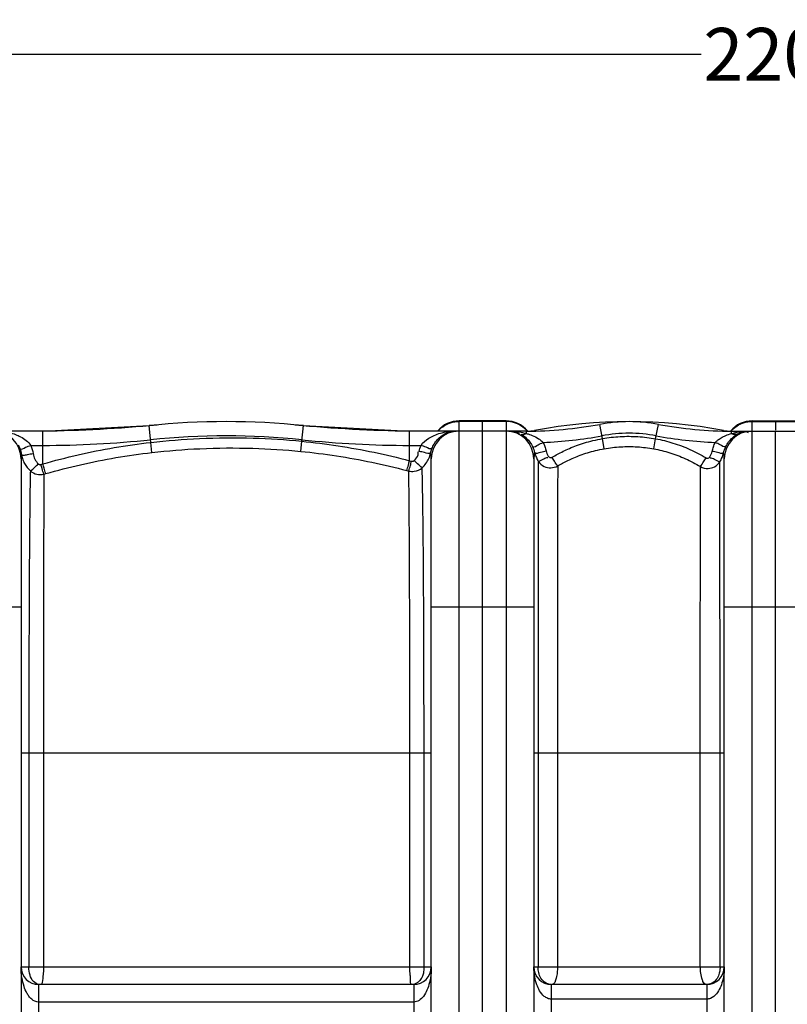
# Model space of a CAD drawing. Units: inches. Extents: x -13602 to -10098, y 5647 to 9806.
# Drawn here: x -12154 to -11630, y 6290 to 6962 of the extents above; entities that cross this region are included whole.
import ezdxf

# ---------------------------------------------------------------- set-up
doc = ezdxf.new("R2010")
doc.units = ezdxf.units.IN
doc.header["$LTSCALE"] = 2
for name, color, linetype in [('-D1-[Secció i Contorns]', 20, 'Continuous'), ('-D2-[Peça i El. Ppals]', 144, 'Continuous'), ('_COTAS', 10, 'Continuous')]:
    doc.layers.add(name, color=color, linetype=linetype)
doc.styles.add('DIN ACO', font='arial.ttf')
doc.dimstyles.new('ACO DIM SUPERLATIVE', dxfattribs={"dimtxt": 36, "dimasz": 15, "dimexe": 1.4, "dimexo": 0, "dimgap": 2, "dimtad": 1, "dimdec": 0, "dimzin": 9, "dimtxsty": 'DIN ACO', "dimcen": 3, "dimclrd": 157, "dimclre": 157, "dimclrt": 256, "dimadec": 0, "dimazin": 0, "dimtfac": 0.875, "dimtdec": 0, "dimtmove": 2, "dimatfit": 3, "dimfxl": 1, "dimtolj": 1, "dimlwd": 25, "dimlwe": 25, "dimarcsym": 0})

# ---------------------------------------------------------------- blocks, each defined once
blk = doc.blocks.new('*D126')
at = {"layer": '_COTAS', "color": 157, "lineweight": 25, "transparency": 16777216}
for p, q in [((-12838.08, 6266.19), (-12838.08, 6940.01)), ((-12823.08, 6938.61), (-11688.8, 6938.61)), ((-10653.08, 6938.61), (-11576.8, 6938.61)), ((-10638.08, 6291.18), (-10638.08, 6940.01))]:
    blk.add_line(p, q, dxfattribs=at)
at = {"layer": '_COTAS', "color": 157, "transparency": 16777216}
for points in [[(-12823.08, 6941.11), (-12823.08, 6936.11), (-12838.08, 6938.61)], [(-10653.08, 6941.11), (-10653.08, 6936.11), (-10638.08, 6938.61)]]:
    blk.add_solid(points, dxfattribs=at)
at = {"layer": 'Defpoints', "color": 0, "transparency": 16777216}
for p in [(-12838.08, 6938.61), (-10638.08, 6291.18), (-12838.08, 6266.19)]:
    blk.add_point(p, dxfattribs=at)
at = {"layer": '_COTAS', "transparency": 16777216, "insert": (-11632.8, 6938.61), "char_height": 36, "attachment_point": 5, "style": 'DIN ACO'}
blk.add_mtext('\\A1;2200', dxfattribs=at)

msp = doc.modelspace()

# ---------------------------------------------------------------- linework, layer by layer
at = {"layer": '-D1-[Secció i Contorns]'}
for p, q in [((-12138.25, 6681.19), (-12214.14, 6681.19)), ((-12138.25, 6681.19), (-12065.75, 6684.95)), ((-11808.08, 6681.19), (-11887.91, 6681.19)), ((-11668.08, 6681.19), (-11588.25, 6681.19))]:
    msp.add_line(p, q, dxfattribs=at)
for centre, radius, start, end in [((-12013.08, 6179.19), 508.5, 84.05481, 95.94519), ((-11873.19, 7681.19), 1000, 264.67919, 269.15757), ((-11808.08, 6952.86), 271.67, 270, 280.61022), ((-11738.08, 6579.19), 108.5, 79.38978, 100.61022), ((-11668.08, 6952.86), 271.67, 259.38978, 270)]:
    msp.add_arc(centre, radius, start, end, dxfattribs=at)
at = {"layer": '-D2-[Peça i El. Ppals]'}
for p, q in [((-11854.08, 6681.93), (-11854.08, 6688.19)), ((-11822.08, 6688.19), (-11854.08, 6688.19)), ((-11822.08, 6687.83), (-11854.08, 6687.83)), ((-11838.08, 5745.19), (-11838.08, 6688.19)), ((-11822.08, 6688.19), (-11822.08, 5738.19)), ((-11756.23, 6676.1), (-11758.06, 6685.83)), ((-11719.95, 6675.98), (-11718.1, 6685.83)), ((-11654.08, 5738.19), (-11654.08, 6688.19)), ((-11654.08, 6688.19), (-11622.08, 6688.19)), ((-11654.08, 6687.83), (-11622.08, 6687.83)), ((-11638.08, 6688.19), (-11638.08, 6681.93)), ((-12138.26, 6658.78), (-12138.25, 6681.19)), ((-12064.56, 6673.49), (-12065.75, 6684.95)), ((-11961.52, 6674.3), (-11960.41, 6684.95)), ((-11960.41, 6684.95), (-11887.91, 6681.19)), ((-11887.91, 6661.02), (-11887.91, 6681.19)), ((-11854.08, 5745.19), (-11854.08, 6681.19)), ((-11808.08, 6679.61), (-11808.08, 6681.19)), ((-11802.56, 6681.7), (-11802.51, 6681.45)), ((-11673.6, 6681.7), (-11673.65, 6681.45)), ((-11668.08, 6679.57), (-11668.08, 6681.19)), ((-11638.08, 5738.19), (-11638.08, 6681.19)), ((-12063.76, 6666.6), (-12064.56, 6673.49)), ((-11962.2, 6667.37), (-11961.52, 6674.3)), ((-11755.04, 6669.21), (-11756.24, 6676.1)), ((-11721.2, 6669.1), (-11719.95, 6675.98)), ((-12146.46, 6671.47), (-12138.25, 6671.48)), ((-11887.91, 6671.48), (-11880.1, 6671.48)), ((-12153.08, 6662.19), (-12153.08, 5764.19)), ((-12139.57, 6658.4), (-12138.26, 6658.78)), ((-11887.91, 6661.02), (-11886.54, 6660.65)), ((-11873.08, 5764.19), (-11873.08, 6662.19)), ((-11803.08, 6662.19), (-11803.08, 5764.19)), ((-11673.08, 5764.19), (-11673.08, 6662.19)), ((-12137.52, 6651.81), (-12136.22, 6652.19)), ((-11889.82, 6654.31), (-11888.47, 6653.95)), ((-12223.08, 6561.19), (-12153.08, 6561.19)), ((-11873.08, 6561.19), (-11803.08, 6561.19)), ((-11673.08, 6561.19), (-11603.08, 6561.19)), ((-11873.08, 6461.19), (-12153.08, 6461.19)), ((-12147.8, 6461.19), (-12147.8, 6315.19)), ((-12137.84, 6461.19), (-12137.84, 6315.19)), ((-11887.69, 6315.19), (-11887.69, 6461.19)), ((-11878.04, 6315.19), (-11878.04, 6461.19)), ((-11673.08, 6461.19), (-11803.08, 6461.19)), ((-11800.15, 6461.19), (-11800.15, 6315.19)), ((-11786.93, 6461.18), (-11786.93, 6315.19)), ((-11689.45, 6315.19), (-11689.45, 6461.19)), ((-11676, 6315.19), (-11676, 6461.19)), ((-12153.08, 6315.19), (-11873.08, 6315.19)), ((-11803.08, 6315.19), (-11673.08, 6315.19)), ((-12141.08, 6123.19), (-12141.08, 6303.19)), ((-11885.08, 6303.19), (-12141.08, 6303.19)), ((-11885.08, 6303.19), (-11885.08, 6123.19)), ((-11791.08, 6123.19), (-11791.08, 6303.19)), ((-11685.08, 6303.19), (-11791.08, 6303.19)), ((-11685.08, 6303.19), (-11685.08, 6123.19)), ((-11885.08, 6291.19), (-12141.09, 6291.19)), ((-11685.08, 6293.19), (-11791.08, 6293.19))]:
    msp.add_line(p, q, dxfattribs=at)
for points in [[(-12152.81, 6665.23), (-12153, 6663.8), (-12153.08, 6662.19)], [(-11873.57, 6666.27), (-11873.19, 6667.76), (-11872.69, 6669.22)], [(-12141.42, 6658.89), (-12141.24, 6658.73), (-12141.04, 6658.59), (-12140.81, 6658.47), (-12140.55, 6658.39), (-12140.26, 6658.34), (-12139.93, 6658.33), (-12139.57, 6658.4)], [(-11886.54, 6660.65), (-11886.29, 6660.61), (-11886.05, 6660.59), (-11885.8, 6660.61), (-11885.54, 6660.66), (-11885.27, 6660.77), (-11885, 6660.92), (-11884.72, 6661.15)], [(-11793.29, 6664.09), (-11793.09, 6663.81), (-11792.82, 6663.54), (-11792.47, 6663.32), (-11792.06, 6663.16), (-11791.59, 6663.1), (-11791.1, 6663.17), (-11790.64, 6663.37)], [(-11685.54, 6662.93), (-11685.24, 6662.78), (-11684.88, 6662.69), (-11684.48, 6662.66), (-11684.04, 6662.73), (-11683.6, 6662.92), (-11683.2, 6663.23), (-11682.87, 6663.65)]]:
    msp.add_lwpolyline(points, dxfattribs=at)
for centre, radius, start, end in [((-12152.97, 7681.19), 1000, 270.84243, 275.32081), ((-11854.08, 6669.19), 19, 90, 140.43676), ((-11822.08, 6669.19), 19, 39.66547, 90), ((-11738.08, 6337.52), 350.17, 79.38978, 100.61022), ((-11654.08, 6669.19), 19, 90, 140.33454), ((-12172.08, 6662.19), 19, 0, 90), ((-11854.08, 6662.19), 19, 90, 180), ((-11822.08, 6662.19), 19, 0, 90), ((-11808.08, 6711.19), 30, 270.70522, 280.61022), ((-11738.08, 6579.19), 100.53, 79.38978, 100.61022), ((-11668.08, 6711.19), 30, 259.38978, 269.29478), ((-11654.08, 6662.19), 19, 90, 180), ((-12138.25, 7381.19), 709.71, 270, 275.94519), ((-12013.08, 6179.19), 498.79, 84.05481, 95.94519), ((-11887.91, 7381.19), 709.71, 264.05481, 270), ((-11808.08, 6952.86), 279.64, 272.3166, 280.61022), ((-11668.08, 6952.86), 279.64, 259.38978, 267.70315), ((-12141.08, 6315.19), 12, 180, 270), ((-11885.08, 6315.19), 12, 270, 0), ((-11791.08, 6315.19), 12, 180, 270), ((-11685.08, 6315.19), 12, 270, 0)]:
    msp.add_arc(centre, radius, start, end, dxfattribs=at)
for points, start_tangent, end_tangent in [([(-11865.25, 6684.24), (-11859.95, 6686.91)], (0.812246, 0.583315), (0.95225, 0.30532)), ([(-11859.95, 6686.91), (-11854.08, 6687.83)], (0.95225, 0.30532), (1, 0)), ([(-11814.92, 6686.44), (-11816.21, 6686.91), (-11822.08, 6687.83)], (-0.927795, 0.373089), (-1, 0)), ([(-11810.91, 6684.24), (-11814.92, 6686.44)], (-0.812246, 0.583316), (-0.927795, 0.373089)), ([(-11665.25, 6684.24), (-11661.24, 6686.44)], (0.812246, 0.583315), (0.927795, 0.373089)), ([(-11661.24, 6686.44), (-11659.95, 6686.91), (-11654.08, 6687.83)], (0.927795, 0.373089), (1, 0)), ([(-12165.54, 6680.92), (-12160.97, 6680.11), (-12156.93, 6678.89), (-12153.48, 6677.35), (-12146.46, 6671.47)], (0.99333, -0.115303), (0.567897, -0.8231)), ([(-11880.1, 6671.48), (-11874.87, 6676.34), (-11871.15, 6678.3), (-11866.8, 6679.82), (-11861.87, 6680.82), (-11858.61, 6681.13)], (0.567668, 0.823257), (0.998531, 0.054183)), ([(-11871.14, 6672.35), (-11869.06, 6675.21), (-11863.51, 6679.5), (-11860.13, 6680.73)], (0.515586, 0.856838), (0.971366, 0.237589)), ([(-11868.48, 6681.31), (-11865.25, 6684.24)], (0.65753, 0.753428), (0.812246, 0.583315)), ([(-11860.13, 6680.73), (-11858.6, 6681.03)], (0.971366, 0.237589), (0.989627, 0.143663)), ([(-11858.61, 6681.13), (-11856.37, 6681.19)], (0.998531, 0.054183), (1, 0.000217)), ([(-11858.6, 6681.03), (-11856.37, 6681.19)], (0.989627, 0.143663), (1, 0.000325)), ([(-11819.8, 6681.19), (-11815.62, 6681)], (1, 0.000044), (0.995753, -0.092064)), ([(-11819.79, 6681.19), (-11816.92, 6681.04)], (1, -0.000005), (0.990237, -0.139395)), ([(-11816.92, 6681.04), (-11814.25, 6680.2)], (0.990237, -0.139395), (0.871839, -0.489793)), ([(-11815.62, 6681), (-11811.71, 6680.46)], (0.995753, -0.092064), (0.983145, -0.182826)), ([(-11814.25, 6680.2), (-11812.46, 6678.57)], (0.871839, -0.489793), (0.56925, -0.822164)), ([(-11811.76, 6679.05), (-11808.01, 6676.24), (-11803.96, 6670.6)], (0.871824, -0.489819), (0.437861, -0.899043)), ([(-11811.76, 6679.05), (-11809.41, 6679.02)], (0.910757, -0.412942), (0.95866, 0.284554)), ([(-11811.71, 6680.46), (-11808.43, 6679.7)], (0.983145, -0.182826), (0.963993, -0.265927)), ([(-11808.58, 6682.26), (-11810.91, 6684.24)], (-0.707992, 0.706221), (-0.812246, 0.583316)), ([(-11809.41, 6679.02), (-11808.08, 6679.61)], (0.95866, 0.284554), (0.857056, 0.515223)), ([(-11807.7, 6681.32), (-11808.58, 6682.26)], (-0.658183, 0.752858), (-0.707992, 0.706221)), ([(-11808.43, 6679.7), (-11808.08, 6679.61)], (0.963993, -0.265927), (0.961382, -0.275218)), ([(-11808.08, 6679.61), (-11806, 6678.96)], (0.963072, -0.269243), (0.945821, -0.324688)), ([(-11806, 6678.96), (-11804.17, 6678.27)], (0.945821, -0.324688), (0.925154, -0.379591)), ([(-11672.13, 6678.17), (-11668.08, 6679.57)], (0.921863, 0.387517), (0.962308, 0.271961)), ([(-11672.1, 6670.6), (-11670.15, 6673.83), (-11664.37, 6679.01)], (0.437794, 0.899075), (0.86965, 0.493668)), ([(-11668.46, 6681.32), (-11667.58, 6682.26)], (0.658183, 0.752858), (0.707795, 0.706417)), ([(-11668.08, 6679.57), (-11667.72, 6679.68)], (0.960596, 0.277948), (0.963332, 0.268311)), ([(-11666.73, 6678.97), (-11668.08, 6679.57)], (-0.957991, 0.286799), (-0.85555, 0.51772)), ([(-11667.72, 6679.68), (-11664.46, 6680.43)], (0.963332, 0.268311), (0.982613, 0.185666)), ([(-11667.58, 6682.26), (-11665.25, 6684.24)], (0.707795, 0.706417), (0.812246, 0.583315)), ([(-11664.37, 6679.01), (-11666.73, 6678.97)], (-0.908795, -0.417243), (-0.957991, 0.286799)), ([(-11664.46, 6680.43), (-11660.51, 6680.99)], (0.982613, 0.185666), (0.995602, 0.093688)), ([(-11664.37, 6679.01), (-11661.93, 6680.28)], (0.869715, 0.493555), (0.920024, 0.391861)), ([(-11661.93, 6680.28), (-11659.17, 6680.92), (-11658.6, 6680.89)], (0.920024, 0.391861), (0.993534, -0.113539)), ([(-11660.51, 6680.99), (-11656.25, 6681.19)], (0.995602, 0.093688), (1, 0.000375)), ([(-11658.6, 6680.89), (-11656.75, 6680.29)], (0.993534, -0.113539), (0.877453, -0.479662)), ([(-12155.11, 6671.79), (-12153.88, 6669.22)], (0.491915, -0.870643), (0.364941, -0.931031)), ([(-12138.26, 6658.78), (-12114.17, 6664.99), (-12089.53, 6669.92), (-12064.56, 6673.49)], (0.961023, 0.276468), (0.993433, 0.114417)), ([(-12064.56, 6673.49), (-12031.31, 6676.15), (-11994.73, 6676.44), (-11961.52, 6674.3)], (0.993431, 0.114435), (0.99516, -0.098267)), ([(-11961.52, 6674.3), (-11936.72, 6671.18), (-11912.12, 6666.74), (-11887.91, 6661.02)], (0.995158, -0.098288), (0.96671, -0.255874)), ([(-11872.69, 6669.22), (-11871.14, 6672.35)], (0.364093, 0.931363), (0.515586, 0.856838)), ([(-11804.17, 6678.27), (-11799.86, 6676.03), (-11798.73, 6675.23)], (0.925154, -0.379591), (0.792523, -0.609842)), ([(-11803.96, 6670.6), (-11800.17, 6671.89)], (0.905359, -0.424647), (0.864447, 0.502724)), ([(-11800.17, 6671.89), (-11796.78, 6673.45)], (0.864447, 0.502724), (0.899678, 0.436554)), ([(-11798.73, 6675.23), (-11796.78, 6673.45)], (0.792523, -0.609842), (0.675553, -0.737311)), ([(-11796.78, 6673.45), (-11795.6, 6670.66)], (0.440049, -0.897974), (0.335546, -0.942024)), ([(-11790.64, 6663.37), (-11787.03, 6665.41), (-11783.08, 6667.42), (-11778.73, 6669.41), (-11773.93, 6671.32), (-11768.61, 6673.13), (-11762.73, 6674.75), (-11756.23, 6676.1)], (0.860786, 0.508967), (0.985022, 0.172426)), ([(-11756.23, 6676.1), (-11744.15, 6677.49), (-11732.01, 6677.45), (-11719.95, 6675.98)], (0.985051, 0.172261), (0.983846, -0.179018)), ([(-11719.95, 6675.98), (-11708.1, 6673.08), (-11696.52, 6668.69), (-11685.54, 6662.93)], (0.983818, -0.179171), (0.856084, -0.516837)), ([(-11680.51, 6670.51), (-11679.29, 6673.44)], (0.330068, 0.943957), (0.439946, 0.898024)), ([(-11679.29, 6673.44), (-11677.61, 6675)], (0.675546, 0.737318), (0.779873, 0.625938)), ([(-11675.89, 6671.88), (-11679.29, 6673.44)], (-0.863733, 0.503949), (-0.899712, 0.436483)), ([(-11677.61, 6675), (-11676.55, 6675.79)], (0.779873, 0.625938), (0.82337, 0.567504)), ([(-11676.55, 6675.79), (-11675.29, 6676.59), (-11672.13, 6678.17)], (0.82337, 0.567504), (0.921863, 0.387517)), ([(-11672.1, 6670.6), (-11675.89, 6671.88)], (-0.899735, -0.436436), (-0.863733, 0.503949)), ([(-12153.88, 6669.22), (-12150, 6670.18), (-12146.46, 6671.48)], (0.815178, -0.57921), (0.931447, 0.363878)), ([(-12153.88, 6669.22), (-12153.24, 6667.25)], (0.365218, -0.930922), (0.260808, -0.965391)), ([(-12153.24, 6667.25), (-12152.81, 6665.23)], (0.260808, -0.965391), (0.153568, -0.988138)), ([(-12152.81, 6665.23), (-12152.16, 6662.51)], (0.164483, -0.98638), (0.30032, -0.953839)), ([(-12152.81, 6665.23), (-12151.59, 6664.71)], (0.664643, -0.747161), (0.999497, -0.031725)), ([(-12151.59, 6664.71), (-12148.72, 6665.3), (-12144.92, 6665.81)], (0.999497, -0.031725), (0.988018, 0.154336)), ([(-12146.46, 6671.47), (-12144.92, 6665.81)], (0.366761, -0.930315), (0.155475, -0.98784)), ([(-12144.92, 6665.81), (-12143.7, 6662.02), (-12141.42, 6658.89)], (0.155573, -0.987824), (0.713781, -0.700369)), ([(-12136.22, 6652.19), (-12112.53, 6658.28), (-12088.31, 6663.1), (-12063.76, 6666.6)], (0.961252, 0.27567), (0.993486, 0.113954)), ([(-12063.76, 6666.6), (-12030.99, 6669.21), (-11994.94, 6669.48), (-11962.2, 6667.37)], (0.993486, 0.11395), (0.995151, -0.098362)), ([(-11962.2, 6667.37), (-11937.81, 6664.3), (-11913.63, 6659.94), (-11889.82, 6654.31)], (0.99515, -0.098367), (0.966739, -0.255763)), ([(-11884.72, 6661.15), (-11882.07, 6665.06), (-11882.15, 6667.07)], (0.716596, 0.697489), (-0.280117, 0.959966)), ([(-11881.36, 6667.29), (-11880.1, 6671.48)], (0.209732, 0.977759), (0.365695, 0.930735)), ([(-11873.57, 6666.27), (-11877.65, 6666.59), (-11881.36, 6667.29)], (-0.769465, -0.638689), (-0.978074, 0.208256)), ([(-11872.69, 6669.22), (-11876.59, 6670.19), (-11880.1, 6671.48)], (-0.864136, -0.503258), (-0.93171, 0.363202)), ([(-11874.08, 6664.42), (-11873.57, 6666.27)], (0.313253, 0.94967), (0.219845, 0.975535)), ([(-11873.08, 6662.19), (-11873.57, 6666.27)], (0.000009, 1), (-0.226337, 0.974049)), ([(-11803.96, 6670.6), (-11802.53, 6666.54)], (0.437935, -0.899007), (0.221464, -0.975169)), ([(-11802.53, 6666.54), (-11803.08, 6662.19)], (-0.239248, -0.970959), (-0.000033, -1)), ([(-11802.53, 6666.54), (-11798.44, 6666.91), (-11794.73, 6667.67)], (0.786619, -0.617438), (0.974984, 0.222276)), ([(-11802.53, 6666.54), (-11801.36, 6663.09)], (0.233641, -0.972323), (0.407855, -0.913047)), ([(-11795.6, 6670.66), (-11794.73, 6667.67)], (0.335546, -0.942024), (0.223964, -0.974597)), ([(-11794.73, 6667.67), (-11793.29, 6664.09)], (0.223877, -0.974617), (0.515226, -0.857054)), ([(-11786.81, 6657.38), (-11783.48, 6659.27), (-11779.83, 6661.15), (-11775.82, 6662.99), (-11771.38, 6664.77), (-11766.46, 6666.45), (-11761.03, 6667.95), (-11755.04, 6669.21)], (0.859145, 0.511733), (0.984914, 0.173046)), ([(-11755.04, 6669.21), (-11743.77, 6670.51), (-11732.44, 6670.47), (-11721.2, 6669.1)], (0.984918, 0.173019), (0.983754, -0.179519)), ([(-11721.2, 6669.1), (-11710.25, 6666.4), (-11699.57, 6662.34), (-11689.42, 6656.98)], (0.983744, -0.179575), (0.854465, -0.519509)), ([(-11682.87, 6663.65), (-11681.4, 6667.37)], (0.513863, 0.857872), (0.21276, 0.977105)), ([(-11681.4, 6667.37), (-11680.51, 6670.51)], (0.212823, 0.977091), (0.330068, 0.943957)), ([(-11673.58, 6666.32), (-11677.68, 6666.65), (-11681.4, 6667.37)], (-0.770885, -0.636975), (-0.977437, 0.211227)), ([(-11674.6, 6663.15), (-11673.58, 6666.32)], (0.382996, 0.92375), (0.22248, 0.974937)), ([(-11673.58, 6666.32), (-11672.1, 6670.6)], (0.210353, 0.977625), (0.437853, 0.899046)), ([(-11673.08, 6662.19), (-11673.58, 6666.32)], (-0.000189, 1), (-0.229094, 0.973404)), ([(-12152.16, 6662.51), (-12150.69, 6659.04)], (0.30032, -0.953839), (0.475158, -0.879901)), ([(-12150.69, 6659.04), (-12146.75, 6653.97)], (0.475158, -0.879901), (0.735685, -0.677324)), ([(-12146.76, 6653.98), (-12143.7, 6656.64), (-12141.34, 6658.77)], (0.845594, 0.533827), (0.816668, 0.577108)), ([(-12137.52, 6651.81), (-12138.73, 6655.57), (-12139.57, 6658.4)], (-0.347416, 0.937711), (-0.296385, 0.955069)), ([(-12136.22, 6652.19), (-12137.42, 6655.95), (-12138.25, 6658.78)], (-0.344013, 0.938965), (-0.293607, 0.955926)), ([(-11889.82, 6654.31), (-11888.7, 6658.1), (-11887.9, 6661.02)], (0.325717, 0.945467), (0.287233, 0.957861)), ([(-11888.47, 6653.95), (-11887.34, 6657.74), (-11886.53, 6660.65)], (0.329258, 0.94424), (0.290284, 0.95694)), ([(-11879.37, 6656.18), (-11882.41, 6658.85), (-11884.85, 6660.94)], (-0.855157, 0.518369), (-0.85511, 0.518447)), ([(-11879.37, 6656.18), (-11876.75, 6659.15), (-11874.78, 6662.6), (-11874.08, 6664.42)], (0.735052, 0.678011), (0.313253, 0.94967)), ([(-11801.36, 6663.09), (-11800.05, 6660.65)], (0.407855, -0.913047), (0.532874, -0.846195)), ([(-11800.05, 6660.65), (-11800.06, 6654.69), (-11800.07, 6648.13), (-11800.08, 6641.1), (-11800.09, 6633.58), (-11800.1, 6625.44), (-11800.11, 6616.4), (-11800.12, 6606.03), (-11800.12, 6593.8), (-11800.13, 6579.19), (-11800.14, 6562.05)], (-0.002711, -0.999996), (-0.000446, -1)), ([(-11800.05, 6660.65), (-11796.32, 6662.36), (-11793.44, 6663.2)], (0.995394, 0.09587), (0.98662, -0.163037)), ([(-11800.05, 6660.65), (-11795.98, 6657.12), (-11791.58, 6656.16), (-11786.81, 6657.38)], (0.549745, -0.835332), (0.879696, 0.475537)), ([(-11786.81, 6657.38), (-11789.01, 6660.69), (-11790.7, 6663.32)], (-0.631298, 0.77554), (-0.598297, 0.801275)), ([(-11689.42, 6656.98), (-11687.19, 6660.28), (-11685.48, 6662.89)], (0.638224, 0.769851), (0.600831, 0.799376)), ([(-11689.42, 6656.98), (-11684.13, 6655.73), (-11679.77, 6656.9), (-11676.11, 6660.21)], (0.876409, -0.481567), (0.550045, 0.835135)), ([(-11676.11, 6660.21), (-11679.84, 6661.93), (-11682.74, 6662.79)], (-0.994748, 0.102356), (-0.989538, -0.144273)), ([(-11676.11, 6660.21), (-11674.6, 6663.15)], (0.532283, 0.846566), (0.382996, 0.92375)), ([(-11676.02, 6561.19), (-11676.03, 6568.68), (-11676.04, 6599.16), (-11676.06, 6625.12), (-11676.08, 6645.7), (-11676.11, 6660.21)], (-0.000366, 1), (-0.002403, 0.999997)), ([(-12146.75, 6653.97), (-12146.9, 6647.61), (-12147.04, 6639.11), (-12147.17, 6627.92), (-12147.32, 6613.76), (-12147.44, 6597.11), (-12147.54, 6579.56), (-12147.62, 6562.64), (-12147.68, 6546.77), (-12147.72, 6531.79), (-12147.75, 6517.68), (-12147.77, 6504.49), (-12147.79, 6492.29), (-12147.8, 6481.06), (-12147.8, 6470.73), (-12147.8, 6461.19)], (-0.024573, -0.999698), (0.00001, -1)), ([(-12146.75, 6653.97), (-12142.4, 6651.75), (-12137.52, 6651.81)], (0.753829, -0.657071), (0.968451, 0.249204)), ([(-12137.52, 6651.81), (-12137.56, 6645.44), (-12137.61, 6636.96), (-12137.65, 6625.84), (-12137.69, 6611.76), (-12137.73, 6595.29), (-12137.76, 6577.93), (-12137.78, 6561.23), (-12137.8, 6545.58), (-12137.81, 6530.8), (-12137.82, 6516.88), (-12137.83, 6503.88), (-12137.83, 6491.85), (-12137.84, 6480.78), (-12137.84, 6470.6), (-12137.84, 6461.19)], (-0.007847, -0.999969), (0.000005, -1)), ([(-11888.47, 6653.95), (-11884.76, 6653.75), (-11879.37, 6656.18)], (0.972019, -0.234901), (0.75012, 0.661301)), ([(-11887.69, 6461.19), (-11887.69, 6481.35), (-11887.71, 6503.47), (-11887.75, 6527.15), (-11887.79, 6549.86), (-11887.86, 6570.5), (-11887.92, 6588.37), (-11887.99, 6603.2), (-11888.07, 6615.41), (-11888.14, 6625.56), (-11888.21, 6633.89), (-11888.28, 6640.61), (-11888.35, 6646.03), (-11888.47, 6653.95)], (-0.000001, 1), (-0.018687, 0.999825)), ([(-11878.04, 6461.19), (-11878.05, 6481.68), (-11878.08, 6504.17), (-11878.14, 6528.22), (-11878.22, 6551.26), (-11878.32, 6572.18), (-11878.44, 6590.25), (-11878.55, 6605.24), (-11878.68, 6617.56), (-11878.81, 6627.77), (-11878.92, 6636.13), (-11879.04, 6642.88), (-11879.15, 6648.29), (-11879.37, 6656.18)], (-0.000035, 1), (-0.032377, 0.999476)), ([(-11786.81, 6657.38), (-11786.82, 6651.5), (-11786.84, 6645.03), (-11786.85, 6638.1), (-11786.86, 6630.7), (-11786.87, 6622.68), (-11786.88, 6613.78), (-11786.88, 6603.57), (-11786.89, 6591.53), (-11786.9, 6577.16), (-11786.91, 6560.3), (-11786.92, 6540.71), (-11786.92, 6517.84), (-11786.93, 6491.44), (-11786.93, 6461.18)], (-0.002794, -0.999996), (0.000012, -1)), ([(-11689.45, 6461.19), (-11689.45, 6497.87), (-11689.45, 6533.48), (-11689.44, 6566.85), (-11689.44, 6596.85), (-11689.43, 6622.37), (-11689.42, 6642.67), (-11689.42, 6656.98)], (-0.000007, 1), (0.000701, 1)), ([(-11800.14, 6561.19), (-11800.14, 6542.13), (-11800.15, 6518.87), (-11800.15, 6492), (-11800.15, 6461.19)], (-0.000407, -1), (-0.000096, -1)), ([(-11800.14, 6562.05), (-11800.14, 6561.19)], (-0.000446, -1), (-0.000407, -1)), ([(-11676, 6461.19), (-11676.01, 6498.51), (-11676.01, 6534.73), (-11676.02, 6561.19)], (-0.00021, 1), (-0.000366, 1)), ([(-12147.74, 6295.19), (-12149.12, 6297.38), (-12151.09, 6301.94), (-12152.48, 6307.71), (-12153.08, 6315.19)], (-0.598007, 0.801491), (-0.000055, 1)), ([(-12147.01, 6309.65), (-12147.8, 6315.19)], (-0.298299, 0.954472), (0.00007, 1)), ([(-12137.84, 6315.19), (-12137.97, 6310.96), (-12138.13, 6309.66)], (-0.000001, -1), (-0.126132, -0.992014)), ([(-11887.44, 6309.6), (-11887.59, 6310.93), (-11887.69, 6315.19)], (-0.115201, 0.993342), (-0.000002, 1)), ([(-11878.04, 6315.19), (-11878.52, 6310.93), (-11878.87, 6309.58)], (0.000162, -1), (-0.296403, -0.955063)), ([(-11873.08, 6315.19), (-11873.25, 6311.19), (-11874.33, 6304.53), (-11876.02, 6299.45), (-11878.51, 6295.11)], (-0.000056, -1), (-0.620486, -0.784218)), ([(-11793.64, 6293.72), (-11795.96, 6295.09), (-11799.16, 6298.93), (-11801.09, 6303.06), (-11802.48, 6308.32), (-11803.08, 6315.19)], (-0.926618, 0.376005), (-0.00006, 1)), ([(-11799.73, 6311.37), (-11800.15, 6315.19)], (-0.2213, 0.975206), (0.000154, 1)), ([(-11786.93, 6315.19), (-11787.15, 6311.37), (-11787.87, 6307.57), (-11790.77, 6303.19)], (0.000008, -1), (-0.999998, -0.002219)), ([(-11688.01, 6306.29), (-11689.17, 6311.01), (-11689.45, 6315.19)], (-0.345129, 0.938555), (-0.000009, 1)), ([(-11673.08, 6315.19), (-11673.25, 6311.52), (-11674.32, 6305.44), (-11675.99, 6300.83), (-11678.39, 6296.93), (-11682.52, 6293.74)], (-0.000062, -1), (-0.921612, -0.388112)), ([(-11676, 6315.19), (-11676.06, 6313.74)], (-0.000174, -1), (-0.080813, -0.996729)), ([(-12143.79, 6304.53), (-12146.57, 6308.42), (-12147.01, 6309.65)], (-0.799167, 0.601109), (-0.298299, 0.954472)), ([(-12138.13, 6309.66), (-12138.36, 6307.28), (-12139.86, 6303.19)], (-0.126132, -0.992014), (-1, -0.000966)), ([(-11887.32, 6306.21), (-11887.29, 6307.22), (-11887.44, 6309.6)], (0.029514, 0.999564), (-0.115201, 0.993342)), ([(-11878.87, 6309.58), (-11879.92, 6307.22), (-11885.09, 6303.31)], (-0.296403, -0.955063), (-0.978082, -0.20822)), ([(-11794.76, 6304.14), (-11798.26, 6307.57), (-11799.73, 6311.37)], (-0.884671, 0.466216), (-0.2213, 0.975206)), ([(-11676.51, 6311.01), (-11678.05, 6307.31), (-11680.64, 6304.58)], (-0.244787, -0.969577), (-0.833022, -0.55324)), ([(-11676.06, 6313.74), (-11676.51, 6311.01)], (-0.080813, -0.996729), (-0.244787, -0.969577)), ([(-12139.86, 6303.19), (-12143.79, 6304.53)], (-1, 0.000447), (-0.799167, 0.601109)), ([(-11886.22, 6303.19), (-11887.32, 6306.21)], (-1, 0.00026), (0.029514, 0.999564)), ([(-11793.58, 6303.64), (-11794.76, 6304.14)], (-0.94883, 0.315788), (-0.884671, 0.466216)), ([(-11792.95, 6303.46), (-11793.58, 6303.64)], (-0.970207, 0.242277), (-0.94883, 0.315788)), ([(-11791.56, 6303.22), (-11792.95, 6303.46)], (-0.996299, 0.085958), (-0.970207, 0.242277)), ([(-11687.65, 6305.37), (-11688.01, 6306.29)], (-0.40502, 0.914308), (-0.345129, 0.938555)), ([(-11685.37, 6303.19), (-11687.65, 6305.37)], (-0.999999, 0.00166), (-0.40502, 0.914308)), ([(-11682.45, 6303.69), (-11684.74, 6303.21)], (-0.94362, -0.331032), (-0.997376, -0.072392)), ([(-11680.64, 6304.58), (-11682.45, 6303.69)], (-0.833022, -0.55324), (-0.94362, -0.331032)), ([(-12141.09, 6291.19), (-12145.83, 6293.15), (-12147.74, 6295.19)], (-0.999998, -0.002084), (-0.598007, 0.801491)), ([(-11878.51, 6295.11), (-11885.08, 6291.19)], (-0.620486, -0.784218), (-0.999998, 0.001808)), ([(-11791.08, 6293.19), (-11793.64, 6293.72)], (-0.999999, -0.001112), (-0.926618, 0.376005)), ([(-11682.52, 6293.74), (-11685.08, 6293.19)], (-0.921612, -0.388112), (-0.999999, 0.001049))]:
    msp.add_spline(points, degree=3, dxfattribs=dict(at, start_tangent=start_tangent, end_tangent=end_tangent))

# ---------------------------------------------------------------- dimensions: what is measured, and where the dimension line sits
at = {"layer": '_COTAS'}
dim = msp.add_linear_dim(base=(-12838.08, 6938.61), p1=(-10638.08, 6291.18), p2=(-12838.08, 6266.19), dimstyle='ACO DIM SUPERLATIVE', dxfattribs=at)
dim.commit()
dim.dimension.update_dxf_attribs({"geometry": '*D126', "text_midpoint": (-11632.8, 6938.61), "dimtype": 160})

doc.saveas('drawing.dxf')
